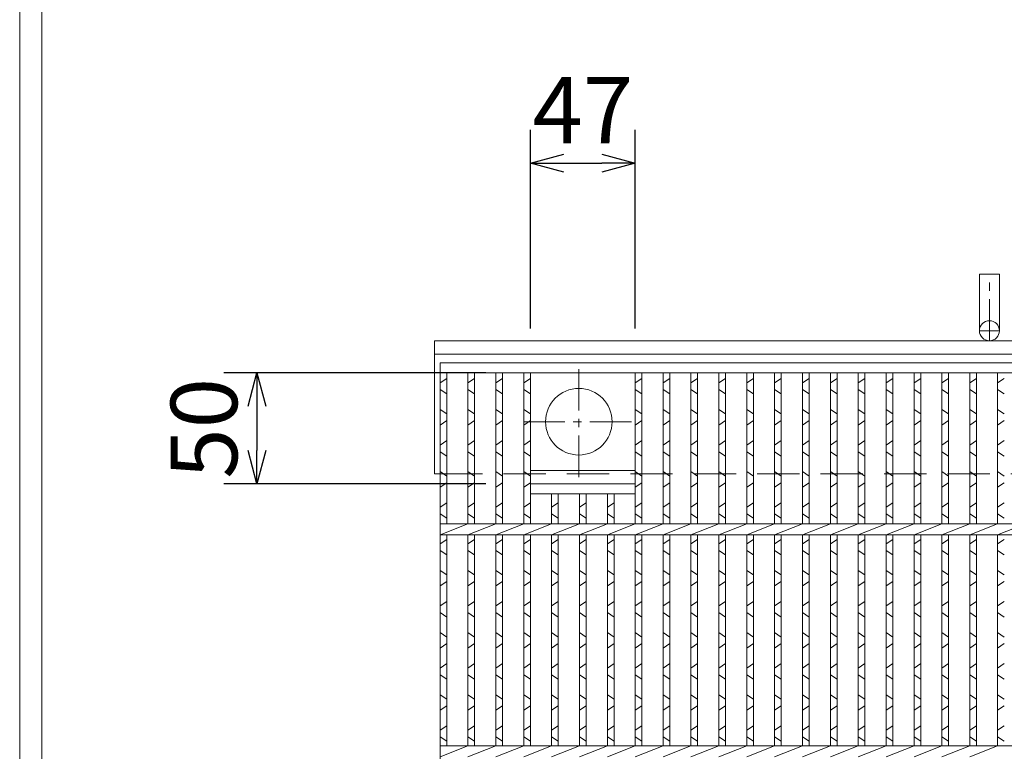
# Model space of a CAD drawing. Units: millimetres. Extents: x 2939 to 5741, y 0 to 1973.
# Drawn here: x 2939 to 3382, y 752 to 1081 of the extents above; entities that cross this region are included whole.
import ezdxf

# ---------------------------------------------------------------- set-up
doc = ezdxf.new("R2010")
doc.units = ezdxf.units.MM
doc.linetypes.add('CENTER', pattern=[10, 6.25, -1.25, 1.25, -1.25])
doc.linetypes.add('HIDDEN', pattern=[9.525, 6.35, -3.175])
for name, color, linetype, lineweight in [('エンボス', 4, 'Continuous', 5), ('中心線', 1, 'HIDDEN', 13), ('受け枠', 3, 'Continuous', 9), ('寸法線', 2, 'Continuous', 9), ('本体', 7, 'Continuous', 13), ('枠寸法', 31, 'Continuous', 9)]:
    doc.layers.add(name, color=color, linetype=linetype, lineweight=lineweight)
doc.layers.add('外枠', color=7, linetype='Continuous')
doc.dimstyles.new('ISO-25', dxfattribs={"dimscale": 10, "dimtxt": 3, "dimasz": 1.5, "dimexe": 1.5, "dimexo": 2, "dimgap": 0.5, "dimtad": 1, "dimdsep": 46, "dimtxsty": 'Standard', "dimblk": 'OPEN30', "dimcen": 2.5, "dimadec": 0, "dimazin": 0, "dimtfac": 1, "dimtmove": 0, "dimatfit": 0, "dimldrblk": 'OPEN30', "dimfxl": 1, "dimarcsym": 0})

# ---------------------------------------------------------------- blocks, each defined once
blk = doc.blocks.new('1')
at = {"layer": '枠寸法', "linetype": 'HIDDEN', "ltscale": 3}
blk.add_line((0, 0), (995, 0), dxfattribs=at)
blk = doc.blocks.new('_Open30')
at = {"color": 0, "linetype": 'ByBlock', "lineweight": -2}
for p, q in [((-1, 0.268), (0, 0)), ((0, 0), (-1, -0.268)), ((0, 0), (-1, 0))]:
    blk.add_line(p, q, dxfattribs=at)
blk = doc.blocks.new('*D137')
at = {"layer": 'Defpoints', "color": 0, "ltscale": 3}
for p in [(3215.87, 1016.66), (3168.63, 922.16), (3215.87, 922.16)]:
    blk.add_point(p, dxfattribs=at)
at = {"layer": '寸法線', "color": 0, "lineweight": -2, "ltscale": 3}
for p, q in [((3168.63, 942.16), (3168.63, 1031.66)), ((3215.87, 942.16), (3215.87, 1031.66)), ((3183.63, 1016.66), (3200.87, 1016.66))]:
    blk.add_line(p, q, dxfattribs=at)
at = {"layer": '寸法線', "color": 0, "lineweight": -2, "ltscale": 3, "xscale": 15, "yscale": 15, "zscale": 15, "rotation": 180}
blk.add_blockref('_Open30', (3168.63, 1016.66), dxfattribs=at)
at = {"layer": '寸法線', "color": 0, "lineweight": -2, "ltscale": 3, "xscale": 15, "yscale": 15, "zscale": 15}
blk.add_blockref('_Open30', (3215.87, 1016.66), dxfattribs=at)
at = {"layer": '寸法線', "color": 0, "ltscale": 3, "insert": (3192.25, 1036.66), "char_height": 30, "attachment_point": 5}
blk.add_mtext('47', dxfattribs=at)
blk = doc.blocks.new('*D138')
at = {"layer": 'Defpoints', "color": 0, "ltscale": 3}
for p in [(3168.63, 922.16), (3045.45, 872.16), (3168.63, 872.16)]:
    blk.add_point(p, dxfattribs=at)
at = {"layer": '寸法線', "color": 0, "lineweight": -2, "ltscale": 3}
for p, q in [((3148.63, 922.16), (3030.45, 922.16)), ((3045.45, 907.16), (3045.45, 887.16)), ((3148.63, 872.16), (3030.45, 872.16))]:
    blk.add_line(p, q, dxfattribs=at)
at = {"layer": '寸法線', "color": 0, "lineweight": -2, "ltscale": 3, "xscale": 15, "yscale": 15, "zscale": 15}
for p, rotation in [((3045.45, 922.16), 90), ((3045.45, 872.16), 270)]:
    blk.add_blockref('_Open30', p, dxfattribs=dict(at, rotation=rotation))
at = {"layer": '寸法線', "color": 0, "ltscale": 3, "insert": (3025.45, 897.16), "char_height": 30, "attachment_point": 5, "rotation": 90}
blk.add_mtext('50', dxfattribs=at)

msp = doc.modelspace()

# ---------------------------------------------------------------- linework, layer by layer
at = {"layer": 'エンボス', "linetype": 'Continuous'}
for p, q in [((3127.954, 917.66), (3130.954, 919.66)), ((3140.514, 917.66), (3143.514, 919.66)), ((3153.074, 917.66), (3156.074, 919.66)), ((3165.634, 917.66), (3168.634, 919.66)), ((3215.874, 917.66), (3218.874, 919.66)), ((3228.434, 917.66), (3231.434, 919.66)), ((3240.994, 917.66), (3243.994, 919.66)), ((3253.554, 917.66), (3256.554, 919.66)), ((3266.114, 917.66), (3269.114, 919.66)), ((3278.674, 917.66), (3281.674, 919.66)), ((3291.234, 917.66), (3294.234, 919.66)), ((3303.794, 917.66), (3306.794, 919.66)), ((3316.354, 917.66), (3319.354, 919.66)), ((3328.914, 917.66), (3331.914, 919.66)), ((3341.474, 917.66), (3344.474, 919.66)), ((3354.034, 917.66), (3357.034, 919.66)), ((3366.594, 917.66), (3369.594, 919.66)), ((3379.154, 917.66), (3382.154, 919.66)), ((3130.954, 912.66), (3127.954, 914.66)), ((3143.514, 912.66), (3140.514, 914.66)), ((3156.074, 912.66), (3153.074, 914.66)), ((3168.634, 912.66), (3165.634, 914.66)), ((3218.874, 912.66), (3215.874, 914.66)), ((3231.434, 912.66), (3228.434, 914.66)), ((3243.994, 912.66), (3240.994, 914.66)), ((3256.554, 912.66), (3253.554, 914.66)), ((3269.114, 912.66), (3266.114, 914.66)), ((3281.674, 912.66), (3278.674, 914.66)), ((3294.234, 912.66), (3291.234, 914.66)), ((3306.794, 912.66), (3303.794, 914.66)), ((3319.354, 912.66), (3316.354, 914.66)), ((3331.914, 912.66), (3328.914, 914.66)), ((3344.474, 912.66), (3341.474, 914.66)), ((3357.034, 912.66), (3354.034, 914.66)), ((3369.594, 912.66), (3366.594, 914.66)), ((3382.154, 912.66), (3379.154, 914.66)), ((3127.954, 905.66), (3130.954, 903.66)), ((3140.514, 905.66), (3143.514, 903.66)), ((3153.074, 905.66), (3156.074, 903.66)), ((3165.634, 905.66), (3168.634, 903.66)), ((3215.874, 905.66), (3218.874, 903.66)), ((3228.434, 905.66), (3231.434, 903.66)), ((3240.994, 905.66), (3243.994, 903.66)), ((3253.554, 905.66), (3256.554, 903.66)), ((3266.114, 905.66), (3269.114, 903.66)), ((3278.674, 905.66), (3281.674, 903.66)), ((3291.234, 905.66), (3294.234, 903.66)), ((3303.794, 905.66), (3306.794, 903.66)), ((3316.354, 905.66), (3319.354, 903.66)), ((3328.914, 905.66), (3331.914, 903.66)), ((3341.474, 905.66), (3344.474, 903.66)), ((3354.034, 905.66), (3357.034, 903.66)), ((3366.594, 905.66), (3369.594, 903.66)), ((3379.154, 905.66), (3382.154, 903.66)), ((3130.954, 900.66), (3127.954, 898.66)), ((3143.514, 900.66), (3140.514, 898.66)), ((3156.074, 900.66), (3153.074, 898.66)), ((3168.634, 900.66), (3165.634, 898.66)), ((3218.874, 900.66), (3215.874, 898.66)), ((3231.434, 900.66), (3228.434, 898.66)), ((3243.994, 900.66), (3240.994, 898.66)), ((3256.554, 900.66), (3253.554, 898.66)), ((3269.114, 900.66), (3266.114, 898.66)), ((3281.674, 900.66), (3278.674, 898.66)), ((3294.234, 900.66), (3291.234, 898.66)), ((3306.794, 900.66), (3303.794, 898.66)), ((3319.354, 900.66), (3316.354, 898.66)), ((3331.914, 900.66), (3328.914, 898.66)), ((3344.474, 900.66), (3341.474, 898.66)), ((3357.034, 900.66), (3354.034, 898.66)), ((3369.594, 900.66), (3366.594, 898.66)), ((3382.154, 900.66), (3379.154, 898.66)), ((3127.954, 889.66), (3130.954, 891.66)), ((3140.514, 889.66), (3143.514, 891.66)), ((3153.074, 889.66), (3156.074, 891.66)), ((3165.634, 889.66), (3168.634, 891.66)), ((3215.874, 889.66), (3218.874, 891.66)), ((3228.434, 889.66), (3231.434, 891.66)), ((3240.994, 889.66), (3243.994, 891.66)), ((3253.554, 889.66), (3256.554, 891.66)), ((3266.114, 889.66), (3269.114, 891.66)), ((3278.674, 889.66), (3281.674, 891.66)), ((3291.234, 889.66), (3294.234, 891.66)), ((3303.794, 889.66), (3306.794, 891.66)), ((3316.354, 889.66), (3319.354, 891.66)), ((3328.914, 889.66), (3331.914, 891.66)), ((3341.474, 889.66), (3344.474, 891.66)), ((3354.034, 889.66), (3357.034, 891.66)), ((3366.594, 889.66), (3369.594, 891.66)), ((3379.154, 889.66), (3382.154, 891.66)), ((3130.954, 884.66), (3127.954, 886.66)), ((3143.514, 884.66), (3140.514, 886.66)), ((3156.074, 884.66), (3153.074, 886.66)), ((3168.634, 884.66), (3165.634, 886.66)), ((3218.874, 884.66), (3215.874, 886.66)), ((3231.434, 884.66), (3228.434, 886.66)), ((3243.994, 884.66), (3240.994, 886.66)), ((3256.554, 884.66), (3253.554, 886.66)), ((3269.114, 884.66), (3266.114, 886.66)), ((3281.674, 884.66), (3278.674, 886.66)), ((3294.234, 884.66), (3291.234, 886.66)), ((3306.794, 884.66), (3303.794, 886.66)), ((3319.354, 884.66), (3316.354, 886.66)), ((3331.914, 884.66), (3328.914, 886.66)), ((3344.474, 884.66), (3341.474, 886.66)), ((3357.034, 884.66), (3354.034, 886.66)), ((3369.594, 884.66), (3366.594, 886.66)), ((3382.154, 884.66), (3379.154, 886.66)), ((3127.954, 877.66), (3130.954, 875.66)), ((3140.514, 877.66), (3143.514, 875.66)), ((3153.074, 877.66), (3156.074, 875.66)), ((3165.634, 877.66), (3168.634, 875.66)), ((3215.874, 877.66), (3218.874, 875.66)), ((3228.434, 877.66), (3231.434, 875.66)), ((3240.994, 877.66), (3243.994, 875.66)), ((3253.554, 877.66), (3256.554, 875.66)), ((3266.114, 877.66), (3269.114, 875.66)), ((3278.674, 877.66), (3281.674, 875.66)), ((3291.234, 877.66), (3294.234, 875.66)), ((3303.794, 877.66), (3306.794, 875.66)), ((3316.354, 877.66), (3319.354, 875.66)), ((3328.914, 877.66), (3331.914, 875.66)), ((3341.474, 877.66), (3344.474, 875.66)), ((3354.034, 877.66), (3357.034, 875.66)), ((3366.594, 877.66), (3369.594, 875.66)), ((3379.154, 877.66), (3382.154, 875.66)), ((3130.954, 872.66), (3127.954, 870.66)), ((3143.514, 872.66), (3140.514, 870.66)), ((3156.074, 872.66), (3153.074, 870.66)), ((3168.634, 872.66), (3165.634, 870.66)), ((3218.874, 872.66), (3215.874, 870.66)), ((3231.434, 872.66), (3228.434, 870.66)), ((3243.994, 872.66), (3240.994, 870.66)), ((3256.554, 872.66), (3253.554, 870.66)), ((3269.114, 872.66), (3266.114, 870.66)), ((3281.674, 872.66), (3278.674, 870.66)), ((3294.234, 872.66), (3291.234, 870.66)), ((3306.794, 872.66), (3303.794, 870.66)), ((3319.354, 872.66), (3316.354, 870.66)), ((3331.914, 872.66), (3328.914, 870.66)), ((3344.474, 872.66), (3341.474, 870.66)), ((3357.034, 872.66), (3354.034, 870.66)), ((3369.594, 872.66), (3366.594, 870.66)), ((3382.154, 872.66), (3379.154, 870.66)), ((3127.954, 861.66), (3130.954, 863.66)), ((3140.514, 861.66), (3143.514, 863.66)), ((3153.074, 861.66), (3156.074, 863.66)), ((3165.634, 861.66), (3168.634, 863.66)), ((3178.194, 861.66), (3181.194, 863.66)), ((3190.754, 861.66), (3193.754, 863.66)), ((3203.314, 861.66), (3206.314, 863.66)), ((3215.874, 861.66), (3218.874, 863.66)), ((3228.434, 861.66), (3231.434, 863.66)), ((3240.994, 861.66), (3243.994, 863.66)), ((3253.554, 861.66), (3256.554, 863.66)), ((3266.114, 861.66), (3269.114, 863.66)), ((3278.674, 861.66), (3281.674, 863.66)), ((3291.234, 861.66), (3294.234, 863.66)), ((3303.794, 861.66), (3306.794, 863.66)), ((3316.354, 861.66), (3319.354, 863.66)), ((3328.914, 861.66), (3331.914, 863.66)), ((3341.474, 861.66), (3344.474, 863.66)), ((3354.034, 861.66), (3357.034, 863.66)), ((3366.594, 861.66), (3369.594, 863.66)), ((3379.154, 861.66), (3382.154, 863.66)), ((3130.954, 856.66), (3127.954, 858.66)), ((3143.514, 856.66), (3140.514, 858.66)), ((3156.074, 856.66), (3153.074, 858.66)), ((3168.634, 856.66), (3165.634, 858.66)), ((3181.194, 856.66), (3178.194, 858.66)), ((3193.754, 856.66), (3190.754, 858.66)), ((3206.314, 856.66), (3203.314, 858.66)), ((3218.874, 856.66), (3215.874, 858.66)), ((3231.434, 856.66), (3228.434, 858.66)), ((3243.994, 856.66), (3240.994, 858.66)), ((3256.554, 856.66), (3253.554, 858.66)), ((3269.114, 856.66), (3266.114, 858.66)), ((3281.674, 856.66), (3278.674, 858.66)), ((3294.234, 856.66), (3291.234, 858.66)), ((3306.794, 856.66), (3303.794, 858.66)), ((3319.354, 856.66), (3316.354, 858.66)), ((3331.914, 856.66), (3328.914, 858.66)), ((3344.474, 856.66), (3341.474, 858.66)), ((3357.034, 856.66), (3354.034, 858.66)), ((3369.594, 856.66), (3366.594, 858.66)), ((3382.154, 856.66), (3379.154, 858.66)), ((3127.954, 845.16), (3130.954, 847.16)), ((3140.514, 845.16), (3143.514, 847.16)), ((3153.074, 845.16), (3156.074, 847.16)), ((3165.634, 845.16), (3168.634, 847.16)), ((3178.194, 845.16), (3181.194, 847.16)), ((3190.754, 845.16), (3193.754, 847.16)), ((3203.314, 845.16), (3206.314, 847.16)), ((3215.874, 845.16), (3218.874, 847.16)), ((3228.434, 845.16), (3231.434, 847.16)), ((3240.994, 845.16), (3243.994, 847.16)), ((3253.554, 845.16), (3256.554, 847.16)), ((3266.114, 845.16), (3269.114, 847.16)), ((3278.674, 845.16), (3281.674, 847.16)), ((3291.234, 845.16), (3294.234, 847.16)), ((3303.794, 845.16), (3306.794, 847.16)), ((3316.354, 845.16), (3319.354, 847.16)), ((3328.914, 845.16), (3331.914, 847.16)), ((3341.474, 845.16), (3344.474, 847.16)), ((3354.034, 845.16), (3357.034, 847.16)), ((3366.594, 845.16), (3369.594, 847.16)), ((3379.154, 845.16), (3382.154, 847.16)), ((3130.954, 840.16), (3127.954, 842.16)), ((3143.514, 840.16), (3140.514, 842.16)), ((3156.074, 840.16), (3153.074, 842.16)), ((3168.634, 840.16), (3165.634, 842.16)), ((3181.194, 840.16), (3178.194, 842.16)), ((3193.754, 840.16), (3190.754, 842.16)), ((3206.314, 840.16), (3203.314, 842.16)), ((3218.874, 840.16), (3215.874, 842.16)), ((3231.434, 840.16), (3228.434, 842.16)), ((3243.994, 840.16), (3240.994, 842.16)), ((3256.554, 840.16), (3253.554, 842.16)), ((3269.114, 840.16), (3266.114, 842.16)), ((3281.674, 840.16), (3278.674, 842.16)), ((3294.234, 840.16), (3291.234, 842.16)), ((3306.794, 840.16), (3303.794, 842.16)), ((3319.354, 840.16), (3316.354, 842.16)), ((3331.914, 840.16), (3328.914, 842.16)), ((3344.474, 840.16), (3341.474, 842.16)), ((3357.034, 840.16), (3354.034, 842.16)), ((3369.594, 840.16), (3366.594, 842.16)), ((3382.154, 840.16), (3379.154, 842.16)), ((3127.954, 833.16), (3130.954, 831.16)), ((3140.514, 833.16), (3143.514, 831.16)), ((3153.074, 833.16), (3156.074, 831.16)), ((3165.634, 833.16), (3168.634, 831.16)), ((3178.194, 833.16), (3181.194, 831.16)), ((3190.754, 833.16), (3193.754, 831.16)), ((3203.314, 833.16), (3206.314, 831.16)), ((3215.874, 833.16), (3218.874, 831.16)), ((3228.434, 833.16), (3231.434, 831.16)), ((3240.994, 833.16), (3243.994, 831.16)), ((3253.554, 833.16), (3256.554, 831.16)), ((3266.114, 833.16), (3269.114, 831.16)), ((3278.674, 833.16), (3281.674, 831.16)), ((3291.234, 833.16), (3294.234, 831.16)), ((3303.794, 833.16), (3306.794, 831.16)), ((3316.354, 833.16), (3319.354, 831.16)), ((3328.914, 833.16), (3331.914, 831.16)), ((3341.474, 833.16), (3344.474, 831.16)), ((3354.034, 833.16), (3357.034, 831.16)), ((3366.594, 833.16), (3369.594, 831.16)), ((3379.154, 833.16), (3382.154, 831.16)), ((3130.954, 828.16), (3127.954, 826.16)), ((3143.514, 828.16), (3140.514, 826.16)), ((3156.074, 828.16), (3153.074, 826.16)), ((3168.634, 828.16), (3165.634, 826.16)), ((3181.194, 828.16), (3178.194, 826.16)), ((3193.754, 828.16), (3190.754, 826.16)), ((3206.314, 828.16), (3203.314, 826.16)), ((3218.874, 828.16), (3215.874, 826.16)), ((3231.434, 828.16), (3228.434, 826.16)), ((3243.994, 828.16), (3240.994, 826.16)), ((3256.554, 828.16), (3253.554, 826.16)), ((3269.114, 828.16), (3266.114, 826.16)), ((3281.674, 828.16), (3278.674, 826.16)), ((3294.234, 828.16), (3291.234, 826.16)), ((3306.794, 828.16), (3303.794, 826.16)), ((3319.354, 828.16), (3316.354, 826.16)), ((3331.914, 828.16), (3328.914, 826.16)), ((3344.474, 828.16), (3341.474, 826.16)), ((3357.034, 828.16), (3354.034, 826.16)), ((3369.594, 828.16), (3366.594, 826.16)), ((3382.154, 828.16), (3379.154, 826.16)), ((3127.954, 817.16), (3130.954, 819.16)), ((3140.514, 817.16), (3143.514, 819.16)), ((3153.074, 817.16), (3156.074, 819.16)), ((3165.634, 817.16), (3168.634, 819.16)), ((3178.194, 817.16), (3181.194, 819.16)), ((3190.754, 817.16), (3193.754, 819.16)), ((3203.314, 817.16), (3206.314, 819.16)), ((3215.874, 817.16), (3218.874, 819.16)), ((3228.434, 817.16), (3231.434, 819.16)), ((3240.994, 817.16), (3243.994, 819.16)), ((3253.554, 817.16), (3256.554, 819.16)), ((3266.114, 817.16), (3269.114, 819.16)), ((3278.674, 817.16), (3281.674, 819.16)), ((3291.234, 817.16), (3294.234, 819.16)), ((3303.794, 817.16), (3306.794, 819.16)), ((3316.354, 817.16), (3319.354, 819.16)), ((3328.914, 817.16), (3331.914, 819.16)), ((3341.474, 817.16), (3344.474, 819.16)), ((3354.034, 817.16), (3357.034, 819.16)), ((3366.594, 817.16), (3369.594, 819.16)), ((3379.154, 817.16), (3382.154, 819.16)), ((3130.954, 812.16), (3127.954, 814.16)), ((3143.514, 812.16), (3140.514, 814.16)), ((3156.074, 812.16), (3153.074, 814.16)), ((3168.634, 812.16), (3165.634, 814.16)), ((3181.194, 812.16), (3178.194, 814.16)), ((3193.754, 812.16), (3190.754, 814.16)), ((3206.314, 812.16), (3203.314, 814.16)), ((3218.874, 812.16), (3215.874, 814.16)), ((3231.434, 812.16), (3228.434, 814.16)), ((3243.994, 812.16), (3240.994, 814.16)), ((3256.554, 812.16), (3253.554, 814.16)), ((3269.114, 812.16), (3266.114, 814.16)), ((3281.674, 812.16), (3278.674, 814.16)), ((3294.234, 812.16), (3291.234, 814.16)), ((3306.794, 812.16), (3303.794, 814.16)), ((3319.354, 812.16), (3316.354, 814.16)), ((3331.914, 812.16), (3328.914, 814.16)), ((3344.474, 812.16), (3341.474, 814.16)), ((3357.034, 812.16), (3354.034, 814.16)), ((3369.594, 812.16), (3366.594, 814.16)), ((3382.154, 812.16), (3379.154, 814.16)), ((3127.954, 805.16), (3130.954, 803.16)), ((3140.514, 805.16), (3143.514, 803.16)), ((3153.074, 805.16), (3156.074, 803.16)), ((3165.634, 805.16), (3168.634, 803.16)), ((3178.194, 805.16), (3181.194, 803.16)), ((3190.754, 805.16), (3193.754, 803.16)), ((3203.314, 805.16), (3206.314, 803.16)), ((3215.874, 805.16), (3218.874, 803.16)), ((3228.434, 805.16), (3231.434, 803.16)), ((3240.994, 805.16), (3243.994, 803.16)), ((3253.554, 805.16), (3256.554, 803.16)), ((3266.114, 805.16), (3269.114, 803.16)), ((3278.674, 805.16), (3281.674, 803.16)), ((3291.234, 805.16), (3294.234, 803.16)), ((3303.794, 805.16), (3306.794, 803.16)), ((3316.354, 805.16), (3319.354, 803.16)), ((3328.914, 805.16), (3331.914, 803.16)), ((3341.474, 805.16), (3344.474, 803.16)), ((3354.034, 805.16), (3357.034, 803.16)), ((3366.594, 805.16), (3369.594, 803.16)), ((3379.154, 805.16), (3382.154, 803.16)), ((3130.954, 800.16), (3127.954, 798.16)), ((3143.514, 800.16), (3140.514, 798.16)), ((3156.074, 800.16), (3153.074, 798.16)), ((3168.634, 800.16), (3165.634, 798.16)), ((3181.194, 800.16), (3178.194, 798.16)), ((3193.754, 800.16), (3190.754, 798.16)), ((3206.314, 800.16), (3203.314, 798.16)), ((3218.874, 800.16), (3215.874, 798.16)), ((3231.434, 800.16), (3228.434, 798.16)), ((3243.994, 800.16), (3240.994, 798.16)), ((3256.554, 800.16), (3253.554, 798.16)), ((3269.114, 800.16), (3266.114, 798.16)), ((3281.674, 800.16), (3278.674, 798.16)), ((3294.234, 800.16), (3291.234, 798.16)), ((3306.794, 800.16), (3303.794, 798.16)), ((3319.354, 800.16), (3316.354, 798.16)), ((3331.914, 800.16), (3328.914, 798.16)), ((3344.474, 800.16), (3341.474, 798.16)), ((3357.034, 800.16), (3354.034, 798.16)), ((3369.594, 800.16), (3366.594, 798.16)), ((3382.154, 800.16), (3379.154, 798.16)), ((3127.954, 789.16), (3130.954, 791.16)), ((3140.514, 789.16), (3143.514, 791.16)), ((3153.074, 789.16), (3156.074, 791.16)), ((3165.634, 789.16), (3168.634, 791.16)), ((3178.194, 789.16), (3181.194, 791.16)), ((3190.754, 789.16), (3193.754, 791.16)), ((3203.314, 789.16), (3206.314, 791.16)), ((3215.874, 789.16), (3218.874, 791.16)), ((3228.434, 789.16), (3231.434, 791.16)), ((3240.994, 789.16), (3243.994, 791.16)), ((3253.554, 789.16), (3256.554, 791.16)), ((3266.114, 789.16), (3269.114, 791.16)), ((3278.674, 789.16), (3281.674, 791.16)), ((3291.234, 789.16), (3294.234, 791.16)), ((3303.794, 789.16), (3306.794, 791.16)), ((3316.354, 789.16), (3319.354, 791.16)), ((3328.914, 789.16), (3331.914, 791.16)), ((3341.474, 789.16), (3344.474, 791.16)), ((3354.034, 789.16), (3357.034, 791.16)), ((3366.594, 789.16), (3369.594, 791.16)), ((3379.154, 789.16), (3382.154, 791.16)), ((3130.954, 784.16), (3127.954, 786.16)), ((3143.514, 784.16), (3140.514, 786.16)), ((3156.074, 784.16), (3153.074, 786.16)), ((3168.634, 784.16), (3165.634, 786.16)), ((3181.194, 784.16), (3178.194, 786.16)), ((3193.754, 784.16), (3190.754, 786.16)), ((3206.314, 784.16), (3203.314, 786.16)), ((3218.874, 784.16), (3215.874, 786.16)), ((3231.434, 784.16), (3228.434, 786.16)), ((3243.994, 784.16), (3240.994, 786.16)), ((3256.554, 784.16), (3253.554, 786.16)), ((3269.114, 784.16), (3266.114, 786.16)), ((3281.674, 784.16), (3278.674, 786.16)), ((3294.234, 784.16), (3291.234, 786.16)), ((3306.794, 784.16), (3303.794, 786.16)), ((3319.354, 784.16), (3316.354, 786.16)), ((3331.914, 784.16), (3328.914, 786.16)), ((3344.474, 784.16), (3341.474, 786.16)), ((3357.034, 784.16), (3354.034, 786.16)), ((3369.594, 784.16), (3366.594, 786.16)), ((3382.154, 784.16), (3379.154, 786.16)), ((3127.954, 777.16), (3130.954, 775.16)), ((3140.514, 777.16), (3143.514, 775.16)), ((3153.074, 777.16), (3156.074, 775.16)), ((3165.634, 777.16), (3168.634, 775.16)), ((3178.194, 777.16), (3181.194, 775.16)), ((3190.754, 777.16), (3193.754, 775.16)), ((3203.314, 777.16), (3206.314, 775.16)), ((3215.874, 777.16), (3218.874, 775.16)), ((3228.434, 777.16), (3231.434, 775.16)), ((3240.994, 777.16), (3243.994, 775.16)), ((3253.554, 777.16), (3256.554, 775.16)), ((3266.114, 777.16), (3269.114, 775.16)), ((3278.674, 777.16), (3281.674, 775.16)), ((3291.234, 777.16), (3294.234, 775.16)), ((3303.794, 777.16), (3306.794, 775.16)), ((3316.354, 777.16), (3319.354, 775.16)), ((3328.914, 777.16), (3331.914, 775.16)), ((3341.474, 777.16), (3344.474, 775.16)), ((3354.034, 777.16), (3357.034, 775.16)), ((3366.594, 777.16), (3369.594, 775.16)), ((3379.154, 777.16), (3382.154, 775.16)), ((3130.954, 772.16), (3127.954, 770.16)), ((3143.514, 772.16), (3140.514, 770.16)), ((3156.074, 772.16), (3153.074, 770.16)), ((3168.634, 772.16), (3165.634, 770.16)), ((3181.194, 772.16), (3178.194, 770.16)), ((3193.754, 772.16), (3190.754, 770.16)), ((3206.314, 772.16), (3203.314, 770.16)), ((3218.874, 772.16), (3215.874, 770.16)), ((3231.434, 772.16), (3228.434, 770.16)), ((3243.994, 772.16), (3240.994, 770.16)), ((3256.554, 772.16), (3253.554, 770.16)), ((3269.114, 772.16), (3266.114, 770.16)), ((3281.674, 772.16), (3278.674, 770.16)), ((3294.234, 772.16), (3291.234, 770.16)), ((3306.794, 772.16), (3303.794, 770.16)), ((3319.354, 772.16), (3316.354, 770.16)), ((3331.914, 772.16), (3328.914, 770.16)), ((3344.474, 772.16), (3341.474, 770.16)), ((3357.034, 772.16), (3354.034, 770.16)), ((3369.594, 772.16), (3366.594, 770.16)), ((3382.154, 772.16), (3379.154, 770.16)), ((3127.954, 761.16), (3130.954, 763.16)), ((3140.514, 761.16), (3143.514, 763.16)), ((3153.074, 761.16), (3156.074, 763.16)), ((3165.634, 761.16), (3168.634, 763.16)), ((3178.194, 761.16), (3181.194, 763.16)), ((3190.754, 761.16), (3193.754, 763.16)), ((3203.314, 761.16), (3206.314, 763.16)), ((3215.874, 761.16), (3218.874, 763.16)), ((3228.434, 761.16), (3231.434, 763.16)), ((3240.994, 761.16), (3243.994, 763.16)), ((3253.554, 761.16), (3256.554, 763.16)), ((3266.114, 761.16), (3269.114, 763.16)), ((3278.674, 761.16), (3281.674, 763.16)), ((3291.234, 761.16), (3294.234, 763.16)), ((3303.794, 761.16), (3306.794, 763.16)), ((3316.354, 761.16), (3319.354, 763.16)), ((3328.914, 761.16), (3331.914, 763.16)), ((3341.474, 761.16), (3344.474, 763.16)), ((3354.034, 761.16), (3357.034, 763.16)), ((3366.594, 761.16), (3369.594, 763.16)), ((3379.154, 761.16), (3382.154, 763.16)), ((3130.954, 756.16), (3127.954, 758.16)), ((3143.514, 756.16), (3140.514, 758.16)), ((3156.074, 756.16), (3153.074, 758.16)), ((3168.634, 756.16), (3165.634, 758.16)), ((3181.194, 756.16), (3178.194, 758.16)), ((3193.754, 756.16), (3190.754, 758.16)), ((3206.314, 756.16), (3203.314, 758.16)), ((3218.874, 756.16), (3215.874, 758.16)), ((3231.434, 756.16), (3228.434, 758.16)), ((3243.994, 756.16), (3240.994, 758.16)), ((3256.554, 756.16), (3253.554, 758.16)), ((3269.114, 756.16), (3266.114, 758.16)), ((3281.674, 756.16), (3278.674, 758.16)), ((3294.234, 756.16), (3291.234, 758.16)), ((3306.794, 756.16), (3303.794, 758.16)), ((3319.354, 756.16), (3316.354, 758.16)), ((3331.914, 756.16), (3328.914, 758.16)), ((3344.474, 756.16), (3341.474, 758.16)), ((3357.034, 756.16), (3354.034, 758.16)), ((3369.594, 756.16), (3366.594, 758.16)), ((3382.154, 756.16), (3379.154, 758.16))]:
    msp.add_line(p, q, dxfattribs=at)
at = {"layer": '中心線', "linetype": 'CENTER', "ltscale": 3}
for p, q in [((3190.454, 875.16), (3190.454, 925.16)), ((3165.454, 900.16), (3215.454, 900.16))]:
    msp.add_line(p, q, dxfattribs=at)
at = {"layer": '受け枠', "ltscale": 3}
for p, q in [((3379.954, 966.66), (3370.954, 966.66)), ((3370.954, 941.16), (3370.954, 966.66)), ((3379.954, 941.16), (3379.954, 966.66))]:
    msp.add_line(p, q, dxfattribs=at)
at = {"layer": '受け枠', "linetype": 'CENTER', "ltscale": 3}
for p, q in [((3375.454, 936.66), (3375.454, 966.66)), ((3370.954, 941.16), (3379.954, 941.16))]:
    msp.add_line(p, q, dxfattribs=at)
at = {"layer": '受け枠', "linetype": 'Continuous'}
for p, q in [((4172.337, 936.66), (3125.454, 936.66)), ((3125.454, 876.66), (3125.454, 936.66)), ((4176.013, 930.66), (3125.454, 930.66)), ((3127.954, 876.66), (3125.454, 876.66))]:
    msp.add_line(p, q, dxfattribs=at)
at = {"layer": '受け枠', "ltscale": 3}
msp.add_circle((3375.454, 941.16), 4.5, dxfattribs=at)
at = {"layer": '外枠', "lineweight": 9, "ltscale": 80}
msp.add_line((2938.54, 0), (2938.54, 1973.269), dxfattribs=at)
at = {"layer": '外枠', "lineweight": 9, "ltscale": 100}
msp.add_line((2948.54, 1963.878), (2948.54, 10), dxfattribs=at)
at = {"layer": '本体', "linetype": 'Continuous'}
for p, q in [((3127.954, 926.66), (4122.954, 926.66)), ((3127.954, 576.66), (3127.954, 926.66)), ((3127.954, 922.16), (4122.954, 922.16)), ((3130.954, 854.16), (3130.954, 922.16)), ((3140.514, 854.16), (3140.514, 922.16)), ((3143.514, 854.16), (3143.514, 922.16)), ((3153.074, 854.16), (3153.074, 922.16)), ((3156.074, 854.16), (3156.074, 922.16)), ((3165.634, 854.16), (3165.634, 922.16)), ((3168.634, 854.16), (3168.634, 922.16)), ((3215.874, 854.16), (3215.874, 922.16)), ((3218.874, 854.16), (3218.874, 922.16)), ((3228.434, 854.16), (3228.434, 922.16)), ((3231.434, 854.16), (3231.434, 922.16)), ((3240.994, 854.16), (3240.994, 922.16)), ((3243.994, 854.16), (3243.994, 922.16)), ((3253.554, 854.16), (3253.554, 922.16)), ((3256.554, 854.16), (3256.554, 922.16)), ((3266.114, 854.16), (3266.114, 922.16)), ((3269.114, 854.16), (3269.114, 922.16)), ((3278.674, 854.16), (3278.674, 922.16)), ((3281.674, 854.16), (3281.674, 922.16)), ((3291.234, 854.16), (3291.234, 922.16)), ((3294.234, 854.16), (3294.234, 922.16)), ((3303.794, 854.16), (3303.794, 922.16)), ((3306.794, 854.16), (3306.794, 922.16)), ((3316.354, 854.16), (3316.354, 922.16)), ((3319.354, 854.16), (3319.354, 922.16)), ((3328.914, 854.16), (3328.914, 922.16)), ((3331.914, 854.16), (3331.914, 922.16)), ((3341.474, 854.16), (3341.474, 922.16)), ((3344.474, 854.16), (3344.474, 922.16)), ((3354.034, 854.16), (3354.034, 922.16)), ((3357.034, 854.16), (3357.034, 922.16)), ((3366.594, 854.16), (3366.594, 922.16)), ((3369.594, 854.16), (3369.594, 922.16)), ((3379.154, 854.16), (3379.154, 922.16)), ((3215.874, 878.16), (3168.634, 878.16)), ((3215.874, 872.16), (3168.634, 872.16)), ((3215.874, 867.66), (3168.634, 867.66)), ((3178.194, 867.66), (3178.194, 854.16)), ((3181.194, 867.66), (3181.194, 854.16)), ((3190.754, 867.66), (3190.754, 854.16)), ((3193.754, 867.66), (3193.754, 854.16)), ((3203.314, 867.66), (3203.314, 854.16)), ((3206.314, 867.66), (3206.314, 854.16)), ((3127.954, 854.16), (4122.954, 854.16)), ((3127.954, 849.16), (3140.514, 854.16)), ((3140.514, 849.16), (3153.074, 854.16)), ((3153.074, 849.16), (3165.634, 854.16)), ((3165.634, 849.16), (3178.194, 854.16)), ((3178.194, 849.16), (3190.754, 854.16)), ((3190.754, 849.16), (3203.314, 854.16)), ((3203.314, 849.16), (3215.874, 854.16)), ((3215.874, 849.16), (3228.434, 854.16)), ((3228.434, 849.16), (3240.994, 854.16)), ((3240.994, 849.16), (3253.554, 854.16)), ((3253.554, 849.16), (3266.114, 854.16)), ((3266.114, 849.16), (3278.674, 854.16)), ((3278.674, 849.16), (3291.234, 854.16)), ((3291.234, 849.16), (3303.794, 854.16)), ((3303.794, 849.16), (3316.354, 854.16)), ((3316.354, 849.16), (3328.914, 854.16)), ((3328.914, 849.16), (3341.474, 854.16)), ((3341.474, 849.16), (3354.034, 854.16)), ((3354.034, 849.16), (3366.594, 854.16)), ((3366.594, 849.16), (3379.154, 854.16)), ((3379.154, 849.16), (3391.714, 854.16)), ((3127.954, 849.16), (4122.954, 849.16)), ((3130.954, 754.16), (3130.954, 849.16)), ((3140.514, 754.16), (3140.514, 849.16)), ((3143.514, 754.16), (3143.514, 849.16)), ((3153.074, 754.16), (3153.074, 849.16)), ((3156.074, 754.16), (3156.074, 849.16)), ((3165.634, 754.16), (3165.634, 849.16)), ((3168.634, 754.16), (3168.634, 849.16)), ((3178.194, 754.16), (3178.194, 849.16)), ((3181.194, 754.16), (3181.194, 849.16)), ((3190.754, 754.16), (3190.754, 849.16)), ((3193.754, 754.16), (3193.754, 849.16)), ((3203.314, 754.16), (3203.314, 849.16)), ((3206.314, 754.16), (3206.314, 849.16)), ((3215.874, 754.16), (3215.874, 849.16)), ((3218.874, 754.16), (3218.874, 849.16)), ((3228.434, 754.16), (3228.434, 849.16)), ((3231.434, 754.16), (3231.434, 849.16)), ((3240.994, 754.16), (3240.994, 849.16)), ((3243.994, 754.16), (3243.994, 849.16)), ((3253.554, 754.16), (3253.554, 849.16)), ((3256.554, 754.16), (3256.554, 849.16)), ((3266.114, 754.16), (3266.114, 849.16)), ((3269.114, 754.16), (3269.114, 849.16)), ((3278.674, 754.16), (3278.674, 849.16)), ((3281.674, 754.16), (3281.674, 849.16)), ((3291.234, 754.16), (3291.234, 849.16)), ((3294.234, 754.16), (3294.234, 849.16)), ((3303.794, 754.16), (3303.794, 849.16)), ((3306.794, 754.16), (3306.794, 849.16)), ((3316.354, 754.16), (3316.354, 849.16)), ((3319.354, 754.16), (3319.354, 849.16)), ((3328.914, 754.16), (3328.914, 849.16)), ((3331.914, 754.16), (3331.914, 849.16)), ((3341.474, 754.16), (3341.474, 849.16)), ((3344.474, 754.16), (3344.474, 849.16)), ((3354.034, 754.16), (3354.034, 849.16)), ((3357.034, 754.16), (3357.034, 849.16)), ((3366.594, 754.16), (3366.594, 849.16)), ((3369.594, 754.16), (3369.594, 849.16)), ((3379.154, 754.16), (3379.154, 849.16)), ((3127.954, 754.16), (4122.954, 754.16)), ((3127.954, 749.16), (3140.514, 754.16)), ((3140.514, 749.16), (3153.074, 754.16)), ((3153.074, 749.16), (3165.634, 754.16)), ((3165.634, 749.16), (3178.194, 754.16)), ((3178.194, 749.16), (3190.754, 754.16)), ((3190.754, 749.16), (3203.314, 754.16)), ((3203.314, 749.16), (3215.874, 754.16)), ((3215.874, 749.16), (3228.434, 754.16)), ((3228.434, 749.16), (3240.994, 754.16)), ((3240.994, 749.16), (3253.554, 754.16)), ((3253.554, 749.16), (3266.114, 754.16)), ((3266.114, 749.16), (3278.674, 754.16)), ((3278.674, 749.16), (3291.234, 754.16)), ((3291.234, 749.16), (3303.794, 754.16)), ((3303.794, 749.16), (3316.354, 754.16)), ((3316.354, 749.16), (3328.914, 754.16)), ((3328.914, 749.16), (3341.474, 754.16)), ((3341.474, 749.16), (3354.034, 754.16)), ((3354.034, 749.16), (3366.594, 754.16)), ((3366.594, 749.16), (3379.154, 754.16))]:
    msp.add_line(p, q, dxfattribs=at)
at = {"layer": '本体', "ltscale": 3}
msp.add_circle((3190.454, 900.16), 15, dxfattribs=at)

# ---------------------------------------------------------------- block references
at = {"layer": '枠寸法', "ltscale": 3}
msp.add_blockref('1', (3127.954, 876.66), dxfattribs=at)

# ---------------------------------------------------------------- dimensions: what is measured, and where the dimension line sits
at = {"layer": '寸法線', "ltscale": 3}
dim = msp.add_linear_dim(base=(3215.874, 1016.66), p1=(3168.634, 922.16), p2=(3215.874, 922.16), dimstyle='ISO-25', override={"dimdec": 0}, dxfattribs=at)
dim.commit()
dim.dimension.update_dxf_attribs({"geometry": '*D137', "text_midpoint": (3192.254, 1036.66)})
dim = msp.add_linear_dim(base=(3045.454, 872.16), p1=(3168.634, 922.16), p2=(3168.634, 872.16), angle=90, dimstyle='ISO-25', dxfattribs=at)
dim.commit()
dim.dimension.update_dxf_attribs({"geometry": '*D138', "text_midpoint": (3025.454, 897.16)})

doc.saveas('drawing.dxf')
